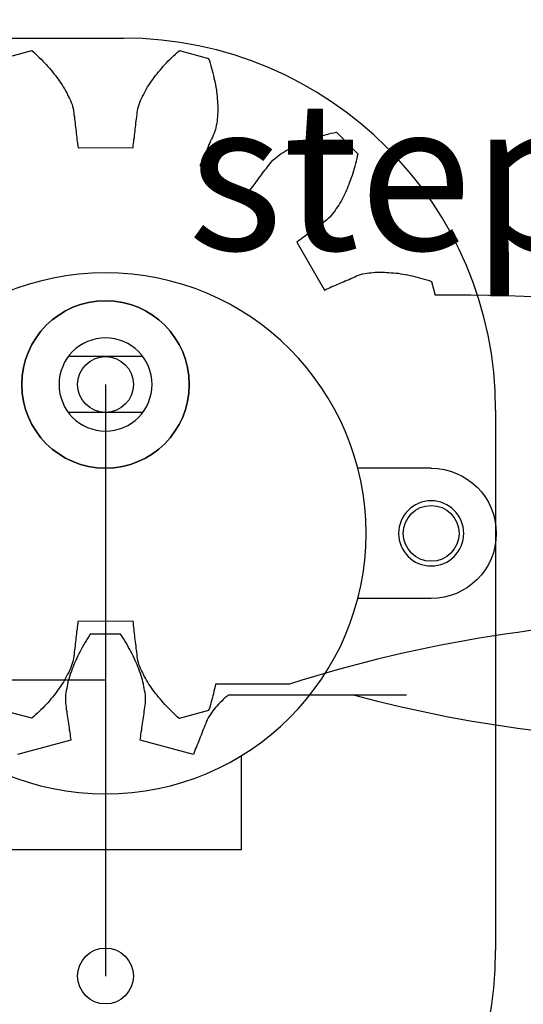
# Model space of a CAD drawing. Units: millimetres. Extents: x 3242 to 8147, y 199 to 1434.
# Drawn here: x 3958 to 3985, y 593 to 646 of the extents above; entities that cross this region are included whole.
import ezdxf

# ---------------------------------------------------------------- set-up
doc = ezdxf.new("R2010")
doc.units = ezdxf.units.MM
for name, color, linetype in [('1', 1, 'Continuous'), ('11', 96, 'Continuous'), ('13', 31, 'Continuous'), ('14', 241, 'Continuous'), ('2', 2, 'Continuous'), ('3', 3, 'Continuous'), ('5', 5, 'Continuous'), ('9', 30, 'Continuous')]:
    doc.layers.add(name, color=color, linetype=linetype)
doc.styles.get("Standard").update_dxf_attribs({"font": 'arial.ttf'})

# ---------------------------------------------------------------- blocks, each defined once
blk = doc.blocks.new('A$C0F9C0392')
at = {"layer": '3', "linetype": 'Continuous'}
for p, q in [((3.5, 20.5), (7.445, 20.5)), ((38.5, 20.5), (34.555, 20.5)), ((3.5, 13.5), (7.445, 13.5)), ((38.5, 13.5), (34.555, 13.5))]:
    blk.add_line(p, q, dxfattribs=at)
for centre, radius in [((21, 17), 14), ((21, 25), 4.5), ((3.5, 17), 1.75), ((38.5, 17), 1.75)]:
    blk.add_circle(centre, radius, dxfattribs=at)
for centre, start, end in [((3.5, 17), 90, 270), ((38.5, 17), 270, 90)]:
    blk.add_arc(centre, 3.5, start, end, dxfattribs=at)
at = {"layer": '5', "linetype": 'Continuous'}
for p, q in [((13.7, 0), (13.7, 5.054)), ((28.3, 0), (28.3, 5.054)), ((13.7, 0), (28.3, 0))]:
    blk.add_line(p, q, dxfattribs=at)
at = {"layer": '9', "linetype": 'Continuous'}
for p, q in [((19, 26.5), (23, 26.5)), ((19, 23.5), (23, 23.5))]:
    blk.add_line(p, q, dxfattribs=at)
blk.add_circle((21, 25), 2.5, dxfattribs=at)
blk = doc.blocks.new('A$C66073C24')
at = {"layer": '13'}
for p, q in [((12.364, 35.335), (12.412, 35.462)), ((12.412, 35.462), (13.154, 35.66)), ((12.215, 34.808), (12.242, 34.94)), ((12.242, 34.94), (12.278, 35.074)), ((12.278, 35.074), (12.327, 35.201)), ((12.327, 35.201), (12.364, 35.335)), ((12.083, 34.297), (12.11, 34.428)), ((12.11, 34.428), (12.139, 34.55)), ((12.139, 34.55), (12.176, 34.684)), ((12.176, 34.684), (12.215, 34.808)), ((11.992, 33.786), (12.009, 33.914)), ((12.009, 33.914), (12.036, 34.046)), ((12.036, 34.046), (12.056, 34.165)), ((12.056, 34.165), (12.083, 34.297)), ((11.937, 33.295), (11.947, 33.411)), ((11.947, 33.411), (11.964, 33.54)), ((11.964, 33.54), (11.972, 33.666)), ((11.972, 33.666), (11.992, 33.786)), ((11.912, 32.926), (11.922, 33.042)), ((11.914, 32.802), (11.912, 32.926)), ((11.922, 33.042), (11.929, 33.168)), ((11.929, 33.168), (11.937, 33.295)), ((11.916, 32.678), (11.914, 32.802)), ((11.915, 32.564), (11.916, 32.678)), ((11.917, 32.44), (11.915, 32.564)), ((11.927, 32.329), (11.917, 32.44)), ((11.938, 32.208), (11.927, 32.329)), ((11.947, 32.097), (11.938, 32.208)), ((11.969, 31.978), (11.947, 32.097)), ((11.988, 31.869), (11.969, 31.978)), ((12.006, 31.76), (11.988, 31.869)), ((12.037, 31.644), (12.006, 31.76)), ((4.392, 30.352), (5.544, 31.499)), ((5.544, 31.499), (5.675, 31.472)), ((5.675, 31.472), (5.807, 31.445)), ((5.807, 31.445), (5.941, 31.408)), ((5.941, 31.408), (6.072, 31.382)), ((6.072, 31.382), (6.206, 31.345)), ((6.206, 31.345), (6.331, 31.306)), ((6.331, 31.306), (6.465, 31.269)), ((6.465, 31.269), (6.589, 31.23)), ((6.589, 31.23), (6.713, 31.191)), ((12.076, 31.541), (12.037, 31.644)), ((12.114, 31.437), (12.076, 31.541)), ((12.162, 31.336), (12.114, 31.437)), ((12.209, 31.235), (12.162, 31.336)), ((12.247, 31.131), (12.209, 31.235)), ((6.713, 31.191), (6.838, 31.152)), ((6.838, 31.152), (6.952, 31.11)), ((6.952, 31.11), (7.079, 31.061)), ((7.079, 31.061), (7.194, 31.02)), ((7.194, 31.02), (7.311, 30.968)), ((7.311, 30.968), (7.426, 30.927)), ((7.426, 30.927), (7.543, 30.875)), ((7.543, 30.875), (7.661, 30.824)), ((7.661, 30.824), (7.768, 30.77)), ((7.768, 30.77), (7.879, 30.706)), ((7.879, 30.706), (7.986, 30.652)), ((12.295, 31.03), (12.247, 31.131)), ((12.333, 30.927), (12.295, 31.03)), ((12.381, 30.826), (12.333, 30.927)), ((12.429, 30.724), (12.381, 30.826)), ((12.467, 30.621), (12.429, 30.724)), ((4.418, 30.214), (4.392, 30.352)), ((4.445, 30.076), (4.418, 30.214)), ((7.986, 30.652), (8.094, 30.598)), ((8.094, 30.598), (8.194, 30.532)), ((8.194, 30.532), (8.302, 30.478)), ((8.302, 30.478), (8.403, 30.412)), ((8.403, 30.412), (8.494, 30.343)), ((8.494, 30.343), (8.594, 30.277)), ((8.594, 30.277), (8.685, 30.208)), ((8.685, 30.208), (8.776, 30.139)), ((12.515, 30.52), (12.467, 30.621)), ((12.563, 30.419), (12.515, 30.52)), ((12.601, 30.315), (12.563, 30.419)), ((12.649, 30.214), (12.601, 30.315)), ((12.687, 30.11), (12.649, 30.214)), ((4.481, 29.941), (4.445, 30.076)), ((4.505, 29.812), (4.481, 29.941)), ((4.539, 29.687), (4.505, 29.812)), ((4.575, 29.552), (4.539, 29.687)), ((8.776, 30.139), (8.867, 30.07)), ((8.867, 30.07), (8.951, 29.989)), ((8.951, 29.989), (9.025, 29.905)), ((9.025, 29.905), (9.109, 29.824)), ((9.109, 29.824), (9.173, 29.738)), ((9.173, 29.738), (9.238, 29.652)), ((9.238, 29.652), (9.305, 29.556)), ((10.295, 28.217), (12.868, 29.703)), ((12.734, 30.009), (12.687, 30.11)), ((12.782, 29.908), (12.734, 30.009)), ((12.82, 29.804), (12.782, 29.908)), ((12.868, 29.703), (12.82, 29.804)), ((4.618, 29.429), (4.575, 29.552)), ((4.652, 29.303), (4.618, 29.429)), ((4.695, 29.18), (4.652, 29.303)), ((4.729, 29.055), (4.695, 29.18)), ((9.305, 29.556), (9.369, 29.47)), ((9.369, 29.47), (9.434, 29.384)), ((9.434, 29.384), (9.501, 29.288)), ((9.501, 29.288), (9.566, 29.201)), ((9.566, 29.201), (9.63, 29.115)), ((9.63, 29.115), (9.707, 29.022)), ((4.772, 28.932), (4.729, 29.055)), ((4.825, 28.811), (4.772, 28.932)), ((4.868, 28.688), (4.825, 28.811)), ((4.919, 28.577), (4.868, 28.688)), ((4.962, 28.455), (4.919, 28.577)), ((9.707, 29.022), (9.771, 28.936)), ((9.771, 28.936), (9.836, 28.849)), ((9.836, 28.849), (9.903, 28.754)), ((9.903, 28.754), (9.967, 28.667)), ((9.967, 28.667), (10.032, 28.581)), ((10.032, 28.581), (10.099, 28.485)), ((5.012, 28.344), (4.962, 28.455)), ((5.063, 28.233), (5.012, 28.344)), ((5.125, 28.115), (5.063, 28.233)), ((5.176, 28.004), (5.125, 28.115)), ((10.099, 28.485), (10.164, 28.399)), ((10.164, 28.399), (10.228, 28.313)), ((10.228, 28.313), (10.295, 28.217)), ((5.236, 27.896), (5.176, 28.004)), ((5.293, 27.798), (5.236, 27.896)), ((5.353, 27.69), (5.293, 27.798)), ((5.411, 27.591), (5.353, 27.69)), ((5.48, 27.486), (5.411, 27.591)), ((34.039, 27.825), (34.039, 23.855)), ((5.538, 27.387), (5.48, 27.486)), ((5.605, 27.291), (5.538, 27.387)), ((5.682, 27.198), (5.605, 27.291)), ((5.746, 27.112), (5.682, 27.198)), ((5.823, 27.018), (5.746, 27.112)), ((5.897, 26.935), (5.823, 27.018)), ((5.978, 26.863), (5.897, 26.935)), ((6.062, 26.782), (5.978, 26.863)), ((6.153, 26.713), (6.062, 26.782)), ((6.242, 26.654), (6.153, 26.713)), ((6.332, 26.586), (6.242, 26.654)), ((6.414, 26.514), (6.332, 26.586)), ((6.502, 26.455), (6.414, 26.514)), ((6.593, 26.386), (6.502, 26.455)), ((6.684, 26.317), (6.593, 26.386)), ((6.775, 26.249), (6.684, 26.317)), ((6.863, 26.189), (6.775, 26.249)), ((6.954, 26.121), (6.863, 26.189)), ((7.045, 26.052), (6.954, 26.121)), ((7.136, 25.983), (7.045, 26.052)), ((7.224, 25.924), (7.136, 25.983)), ((6.181, 23.015), (7.666, 25.587)), ((7.305, 25.852), (7.224, 25.924)), ((7.396, 25.784), (7.305, 25.852)), ((7.485, 25.724), (7.396, 25.784)), ((7.575, 25.656), (7.485, 25.724)), ((7.666, 25.587), (7.575, 25.656)), ((1.591, 23.804), (1.719, 23.828)), ((1.719, 23.828), (1.847, 23.851)), ((1.847, 23.851), (1.975, 23.875)), ((1.975, 23.875), (2.094, 23.897)), ((2.094, 23.897), (2.225, 23.911)), ((2.225, 23.911), (2.346, 23.923)), ((2.346, 23.923), (2.476, 23.937)), ((2.476, 23.937), (2.598, 23.949)), ((2.598, 23.949), (2.719, 23.961)), ((2.719, 23.961), (2.842, 23.963)), ((2.842, 23.963), (2.963, 23.975)), ((2.963, 23.975), (3.087, 23.977)), ((3.087, 23.977), (3.201, 23.976)), ((3.201, 23.976), (3.327, 23.969)), ((3.327, 23.969), (3.441, 23.968)), ((3.441, 23.968), (3.558, 23.958)), ((3.558, 23.958), (3.675, 23.948)), ((3.675, 23.948), (3.791, 23.938)), ((3.791, 23.938), (3.91, 23.918)), ((3.91, 23.918), (4.02, 23.895)), ((4.02, 23.895), (4.129, 23.873)), ((4.129, 23.873), (4.239, 23.85)), ((4.239, 23.85), (4.341, 23.816)), ((4.341, 23.816), (4.446, 23.772)), ((34.043, 23.855), (34.175, 23.828)), ((34.175, 23.828), (34.297, 23.798)), ((0.007, 21.909), (0.425, 23.481)), ((0.425, 23.481), (0.557, 23.527)), ((0.557, 23.527), (0.683, 23.56)), ((0.683, 23.56), (0.816, 23.606)), ((0.816, 23.606), (0.951, 23.642)), ((0.951, 23.642), (1.076, 23.676)), ((1.076, 23.676), (1.202, 23.71)), ((1.202, 23.71), (1.337, 23.746)), ((1.337, 23.746), (1.465, 23.77)), ((1.465, 23.77), (1.591, 23.804)), ((4.446, 23.772), (4.552, 23.727)), ((4.552, 23.727), (4.657, 23.683)), ((4.657, 23.683), (4.752, 23.636)), ((4.752, 23.636), (4.857, 23.592)), ((4.857, 23.592), (4.962, 23.547)), ((4.962, 23.547), (5.057, 23.5)), ((5.057, 23.5), (5.163, 23.456)), ((5.163, 23.456), (5.265, 23.421)), ((5.265, 23.421), (5.37, 23.377)), ((5.37, 23.377), (5.465, 23.33)), ((5.465, 23.33), (5.57, 23.286)), ((5.57, 23.286), (5.676, 23.242)), ((34.297, 23.798), (34.428, 23.771)), ((34.428, 23.771), (34.56, 23.744)), ((34.56, 23.744), (34.681, 23.715)), ((34.681, 23.715), (34.815, 23.678)), ((34.815, 23.678), (34.949, 23.642)), ((34.949, 23.642), (35.074, 23.603)), ((35.074, 23.603), (35.208, 23.566)), ((35.208, 23.566), (35.332, 23.527)), ((35.332, 23.527), (35.469, 23.481)), ((35.469, 23.481), (35.891, 21.906)), ((5.676, 23.242), (5.781, 23.197)), ((5.781, 23.197), (5.876, 23.15)), ((5.876, 23.15), (5.981, 23.106)), ((5.981, 23.106), (6.086, 23.062)), ((6.086, 23.062), (6.181, 23.015)), ((0.099, 21.799), (0.007, 21.909)), ((0.188, 21.699), (0.099, 21.799)), ((0.277, 21.598), (0.188, 21.699)), ((35.707, 21.702), (35.61, 21.603)), ((35.795, 21.798), (35.707, 21.702)), ((35.891, 21.906), (35.795, 21.798)), ((0.376, 21.5), (0.277, 21.598)), ((0.462, 21.41), (0.376, 21.5)), ((0.561, 21.312), (0.462, 21.41)), ((0.657, 21.224), (0.561, 21.312)), ((0.753, 21.136), (0.657, 21.224)), ((35.235, 21.223), (35.135, 21.134)), ((35.326, 21.31), (35.235, 21.223)), ((35.424, 21.408), (35.326, 21.31)), ((35.521, 21.507), (35.424, 21.408)), ((35.61, 21.603), (35.521, 21.507)), ((0.849, 21.048), (0.753, 21.136)), ((0.945, 20.959), (0.849, 21.048)), ((1.051, 20.874), (0.945, 20.959)), ((1.144, 20.795), (1.051, 20.874)), ((1.25, 20.71), (1.144, 20.795)), ((1.343, 20.631), (1.25, 20.71)), ((34.544, 20.634), (34.441, 20.555)), ((34.647, 20.714), (34.544, 20.634)), ((34.74, 20.791), (34.647, 20.714)), ((34.843, 20.87), (34.74, 20.791)), ((34.944, 20.959), (34.843, 20.87)), ((35.034, 21.045), (34.944, 20.959)), ((35.135, 21.134), (35.034, 21.045)), ((1.447, 20.556), (1.343, 20.631)), ((1.55, 20.48), (1.447, 20.556)), ((1.65, 20.413), (1.55, 20.48)), ((1.751, 20.347), (1.65, 20.413)), ((1.854, 20.271), (1.751, 20.347)), ((1.955, 20.205), (1.854, 20.271)), ((2.062, 20.151), (1.955, 20.205)), ((2.163, 20.085), (2.062, 20.151)), ((33.827, 20.142), (33.728, 20.085)), ((33.933, 20.212), (33.827, 20.142)), ((34.041, 20.272), (33.933, 20.212)), ((34.137, 20.339), (34.041, 20.272)), ((34.242, 20.409), (34.137, 20.339)), ((34.345, 20.488), (34.242, 20.409)), ((34.441, 20.555), (34.345, 20.488)), ((2.27, 20.031), (2.163, 20.085)), ((2.378, 19.977), (2.27, 20.031)), ((2.476, 19.92), (2.378, 19.977)), ((2.581, 19.876), (2.476, 19.92)), ((2.689, 19.822), (2.581, 19.876)), ((2.801, 19.79), (2.689, 19.822)), ((2.906, 19.746), (2.801, 19.79)), ((3.008, 19.711), (2.906, 19.746)), ((3.121, 19.679), (3.008, 19.711)), ((3.23, 19.656), (3.121, 19.679)), ((3.337, 19.644), (3.23, 19.656)), ((3.454, 19.634), (3.337, 19.644)), ((3.561, 19.621), (3.454, 19.634)), ((3.677, 19.611), (3.561, 19.621)), ((3.787, 19.588), (3.677, 19.611)), ((3.894, 19.575), (3.787, 19.588)), ((32, 19.58), (31.889, 19.571)), ((32.112, 19.589), (32, 19.58)), ((32.22, 19.608), (32.112, 19.589)), ((32.332, 19.617), (32.22, 19.608)), ((32.441, 19.636), (32.332, 19.617)), ((32.552, 19.645), (32.441, 19.636)), ((32.664, 19.654), (32.552, 19.645)), ((32.77, 19.683), (32.664, 19.654)), ((32.876, 19.711), (32.77, 19.683)), ((32.982, 19.74), (32.876, 19.711)), ((33.096, 19.78), (32.982, 19.74)), ((33.197, 19.828), (33.096, 19.78)), ((33.307, 19.879), (33.197, 19.828)), ((33.409, 19.926), (33.307, 19.879)), ((33.519, 19.977), (33.409, 19.926)), ((33.62, 20.025), (33.519, 19.977)), ((33.728, 20.085), (33.62, 20.025)), ((4.01, 19.565), (3.894, 19.575)), ((4.117, 19.553), (4.01, 19.565)), ((4.224, 19.54), (4.117, 19.553)), ((4.341, 19.53), (4.224, 19.54)), ((4.448, 19.517), (4.341, 19.53)), ((4.555, 19.504), (4.448, 19.517)), ((4.671, 19.494), (4.555, 19.504)), ((4.781, 19.472), (4.671, 19.494)), ((4.888, 19.459), (4.781, 19.472)), ((5.004, 19.449), (4.888, 19.459)), ((5.111, 19.436), (5.004, 19.449)), ((5.218, 19.423), (5.111, 19.436)), ((5.224, 16.464), (5.218, 19.423)), ((30.775, 19.438), (30.666, 19.419)), ((30.666, 19.419), (30.672, 16.46)), ((30.887, 19.447), (30.775, 19.438)), ((30.995, 19.466), (30.887, 19.447)), ((31.107, 19.475), (30.995, 19.466)), ((31.218, 19.484), (31.107, 19.475)), ((31.327, 19.503), (31.218, 19.484)), ((31.439, 19.512), (31.327, 19.503)), ((31.56, 19.524), (31.439, 19.512)), ((31.668, 19.543), (31.56, 19.524)), ((31.78, 19.552), (31.668, 19.543)), ((31.889, 19.571), (31.78, 19.552)), ((4.672, 16.399), (4.784, 16.408)), ((4.784, 16.408), (4.895, 16.417)), ((4.895, 16.417), (5.004, 16.436)), ((5.004, 16.436), (5.116, 16.445)), ((5.116, 16.445), (5.224, 16.464)), ((30.672, 16.46), (30.779, 16.447)), ((30.779, 16.447), (30.886, 16.435)), ((30.886, 16.435), (31.003, 16.424)), ((31.003, 16.424), (31.11, 16.412)), ((31.11, 16.412), (31.219, 16.389)), ((2.27, 15.859), (2.371, 15.906)), ((2.371, 15.906), (2.482, 15.957)), ((2.482, 15.957), (2.583, 16.005)), ((2.583, 16.005), (2.694, 16.055)), ((2.694, 16.055), (2.795, 16.103)), ((2.795, 16.103), (2.908, 16.143)), ((2.908, 16.143), (3.015, 16.172)), ((3.015, 16.172), (3.121, 16.2)), ((3.121, 16.2), (3.227, 16.229)), ((3.227, 16.229), (3.339, 16.238)), ((3.339, 16.238), (3.45, 16.247)), ((3.45, 16.247), (3.559, 16.266)), ((3.559, 16.266), (3.67, 16.275)), ((3.67, 16.275), (3.779, 16.294)), ((3.779, 16.294), (3.89, 16.303)), ((3.89, 16.303), (4.002, 16.312)), ((4.002, 16.312), (4.111, 16.331)), ((4.111, 16.331), (4.222, 16.34)), ((4.222, 16.34), (4.331, 16.359)), ((4.331, 16.359), (4.452, 16.371)), ((4.452, 16.371), (4.564, 16.38)), ((4.564, 16.38), (4.672, 16.399)), ((31.219, 16.389), (31.336, 16.379)), ((31.336, 16.379), (31.443, 16.366)), ((31.443, 16.366), (31.55, 16.354)), ((31.55, 16.354), (31.667, 16.343)), ((31.667, 16.343), (31.773, 16.331)), ((31.773, 16.331), (31.88, 16.318)), ((31.88, 16.318), (31.997, 16.308)), ((31.997, 16.308), (32.104, 16.295)), ((32.104, 16.295), (32.213, 16.273)), ((32.213, 16.273), (32.33, 16.262)), ((32.33, 16.262), (32.437, 16.25)), ((32.437, 16.25), (32.554, 16.24)), ((32.554, 16.24), (32.661, 16.227)), ((32.661, 16.227), (32.77, 16.204)), ((32.77, 16.204), (32.882, 16.172)), ((32.882, 16.172), (32.985, 16.138)), ((32.985, 16.138), (33.09, 16.093)), ((33.09, 16.093), (33.202, 16.061)), ((33.202, 16.061), (33.31, 16.007)), ((33.31, 16.007), (33.415, 15.963)), ((33.415, 15.963), (33.513, 15.906)), ((33.513, 15.906), (33.62, 15.852)), ((1.45, 15.328), (1.546, 15.395)), ((1.546, 15.395), (1.649, 15.475)), ((1.649, 15.475), (1.754, 15.544)), ((1.754, 15.544), (1.85, 15.611)), ((1.85, 15.611), (1.958, 15.671)), ((1.958, 15.671), (2.064, 15.741)), ((2.064, 15.741), (2.162, 15.799)), ((2.162, 15.799), (2.27, 15.859)), ((33.62, 15.852), (33.728, 15.798)), ((33.728, 15.798), (33.828, 15.732)), ((33.828, 15.732), (33.936, 15.678)), ((33.936, 15.678), (34.037, 15.612)), ((34.037, 15.612), (34.14, 15.536)), ((34.14, 15.536), (34.24, 15.47)), ((34.24, 15.47), (34.341, 15.404)), ((34.341, 15.404), (34.444, 15.328)), ((0.756, 14.749), (0.856, 14.838)), ((0.856, 14.838), (0.947, 14.924)), ((0.947, 14.924), (1.047, 15.013)), ((1.047, 15.013), (1.15, 15.093)), ((1.15, 15.093), (1.244, 15.169)), ((1.244, 15.169), (1.347, 15.249)), ((1.347, 15.249), (1.45, 15.328)), ((34.444, 15.328), (34.547, 15.252)), ((34.547, 15.252), (34.641, 15.173)), ((34.641, 15.173), (34.746, 15.088)), ((34.746, 15.088), (34.84, 15.009)), ((34.84, 15.009), (34.946, 14.924)), ((34.946, 14.924), (35.042, 14.836)), ((35.042, 14.836), (35.138, 14.748)), ((0.281, 14.28), (0.369, 14.376)), ((0.369, 14.376), (0.467, 14.475)), ((0.467, 14.475), (0.565, 14.573)), ((0.565, 14.573), (0.656, 14.66)), ((0.656, 14.66), (0.756, 14.749)), ((35.138, 14.748), (35.234, 14.659)), ((35.234, 14.659), (35.33, 14.571)), ((35.33, 14.571), (35.429, 14.473)), ((35.429, 14.473), (35.515, 14.383)), ((35.515, 14.383), (35.614, 14.285)), ((35.614, 14.285), (35.703, 14.185)), ((0, 13.977), (0.095, 14.085)), ((0.422, 12.402), (0, 13.977)), ((0.095, 14.085), (0.183, 14.181)), ((0.183, 14.181), (0.281, 14.28)), ((35.883, 13.974), (35.466, 12.403)), ((35.703, 14.185), (35.792, 14.084)), ((35.792, 14.084), (35.883, 13.974))]:
    blk.add_line(p, q, dxfattribs=at)
blk.add_circle((17.945, 17.942), 1.5, dxfattribs=at)
for centre, radius, start, end in [((111.887, 36.691), 98.739, 145.27213, 180.59832), ((104.997, 50.315), 74.437, 163.20066, 197.58582)]:
    blk.add_arc(centre, radius, start, end, dxfattribs=at)
blk = doc.blocks.new('A$C659A375B')
at = {"layer": '2'}
for p, q in [((3.26, 24.96), (3.26, 31.658)), ((3.26, 24.96), (3.34, 24.87)), ((3.34, 24.87), (3.42, 24.77)), ((3.42, 24.77), (3.5, 24.68)), ((3.5, 24.68), (3.59, 24.6)), ((3.59, 24.6), (3.67, 24.51)), ((3.67, 24.51), (3.76, 24.43)), ((3.76, 24.43), (3.85, 24.35)), ((3.85, 24.35), (3.93, 24.27)), ((3.93, 24.27), (4.02, 24.2)), ((4.02, 24.2), (4.11, 24.12)), ((4.11, 24.12), (4.21, 24.06)), ((4.21, 24.06), (4.3, 23.99)), ((4.3, 23.99), (4.39, 23.93)), ((4.39, 23.93), (4.49, 23.87)), ((4.49, 23.87), (4.59, 23.82)), ((4.59, 23.82), (4.69, 23.78)), ((4.69, 23.78), (4.8, 23.74)), ((4.8, 23.74), (4.9, 23.7)), ((4.9, 23.7), (5.01, 23.66)), ((5.01, 23.66), (5.11, 23.61)), ((5.11, 23.61), (5.21, 23.57)), ((5.21, 23.57), (5.32, 23.53)), ((5.32, 23.53), (5.42, 23.49)), ((5.42, 23.49), (5.52, 23.45)), ((5.52, 23.45), (5.63, 23.41)), ((5.63, 23.41), (5.73, 23.37)), ((5.73, 23.37), (5.83, 23.33)), ((5.83, 23.33), (5.94, 23.29)), ((5.94, 23.29), (6.04, 23.24)), ((6.45, 23.08), (5.69, 20.22)), ((6.04, 23.24), (6.14, 23.2)), ((6.14, 23.2), (6.25, 23.16)), ((6.25, 23.16), (6.35, 23.12)), ((6.35, 23.12), (6.45, 23.08)), ((1.86, 20.14), (1.75, 20.1)), ((1.98, 20.19), (1.86, 20.14)), ((2.1, 20.23), (1.98, 20.19)), ((2.21, 20.27), (2.1, 20.23)), ((2.33, 20.3), (2.21, 20.27)), ((2.45, 20.34), (2.33, 20.3)), ((2.56, 20.37), (2.45, 20.34)), ((2.68, 20.4), (2.56, 20.37)), ((2.79, 20.42), (2.68, 20.4)), ((2.91, 20.44), (2.79, 20.42)), ((3.02, 20.46), (2.91, 20.44)), ((3.14, 20.48), (3.02, 20.46)), ((3.25, 20.5), (3.14, 20.48)), ((3.37, 20.51), (3.25, 20.5)), ((3.48, 20.51), (3.37, 20.51)), ((3.59, 20.51), (3.48, 20.51)), ((3.7, 20.51), (3.59, 20.51)), ((3.81, 20.49), (3.7, 20.51)), ((3.92, 20.47), (3.81, 20.49)), ((4.03, 20.46), (3.92, 20.47)), ((4.14, 20.44), (4.03, 20.46)), ((4.25, 20.43), (4.14, 20.44)), ((4.36, 20.41), (4.25, 20.43)), ((4.47, 20.39), (4.36, 20.41)), ((4.58, 20.38), (4.47, 20.39)), ((4.69, 20.36), (4.58, 20.38)), ((4.8, 20.35), (4.69, 20.36)), ((4.92, 20.33), (4.8, 20.35)), ((5.03, 20.31), (4.92, 20.33)), ((5.14, 20.3), (5.03, 20.31)), ((5.25, 20.28), (5.14, 20.3)), ((5.36, 20.26), (5.25, 20.28)), ((5.47, 20.25), (5.36, 20.26)), ((5.58, 20.23), (5.47, 20.25)), ((5.69, 20.22), (5.58, 20.23)), ((0.7, 19.6), (0.58, 19.53)), ((0.81, 19.66), (0.7, 19.6)), ((0.93, 19.72), (0.81, 19.66)), ((1.05, 19.78), (0.93, 19.72)), ((1.16, 19.84), (1.05, 19.78)), ((1.28, 19.9), (1.16, 19.84)), ((1.4, 19.95), (1.28, 19.9)), ((1.51, 20), (1.4, 19.95)), ((1.63, 20.05), (1.51, 20)), ((1.75, 20.1), (1.63, 20.05)), ((0.12, 19.25), (0, 19.17)), ((0, 19.17), (0, 17.54)), ((0.23, 19.32), (0.12, 19.25)), ((0.35, 19.39), (0.23, 19.32)), ((0.46, 19.46), (0.35, 19.39)), ((0.58, 19.53), (0.46, 19.46)), ((0, 17.54), (0.12, 17.46)), ((0.12, 17.46), (0.23, 17.39)), ((0.23, 17.39), (0.35, 17.32)), ((0.35, 17.32), (0.46, 17.25)), ((0.46, 17.25), (0.58, 17.18)), ((0.58, 17.18), (0.7, 17.11)), ((0.7, 17.11), (0.81, 17.05)), ((0.81, 17.05), (0.93, 16.99)), ((0.93, 16.99), (1.05, 16.93)), ((1.05, 16.93), (1.16, 16.87)), ((1.16, 16.87), (1.28, 16.81)), ((1.28, 16.81), (1.4, 16.76)), ((1.4, 16.76), (1.51, 16.71)), ((1.51, 16.71), (1.63, 16.66)), ((1.63, 16.66), (1.75, 16.61)), ((1.75, 16.61), (1.86, 16.57)), ((1.86, 16.57), (1.98, 16.52)), ((1.98, 16.52), (2.1, 16.48)), ((2.1, 16.48), (2.21, 16.44)), ((2.21, 16.44), (2.33, 16.41)), ((2.33, 16.41), (2.45, 16.37)), ((5.03, 16.4), (5.14, 16.41)), ((5.14, 16.41), (5.25, 16.43)), ((5.25, 16.43), (5.36, 16.45)), ((5.36, 16.45), (5.47, 16.46)), ((5.47, 16.46), (5.58, 16.48)), ((5.58, 16.48), (5.69, 16.49)), ((5.69, 16.49), (6.45, 13.63)), ((2.45, 16.37), (2.56, 16.34)), ((2.56, 16.34), (2.68, 16.31)), ((2.68, 16.31), (2.79, 16.29)), ((2.79, 16.29), (2.91, 16.27)), ((2.91, 16.27), (3.02, 16.25)), ((3.02, 16.25), (3.14, 16.23)), ((3.14, 16.23), (3.25, 16.21)), ((3.25, 16.21), (3.37, 16.2)), ((3.37, 16.2), (3.48, 16.2)), ((3.48, 16.2), (3.59, 16.2)), ((3.59, 16.2), (3.7, 16.2)), ((3.7, 16.2), (3.81, 16.22)), ((3.81, 16.22), (3.92, 16.24)), ((3.92, 16.24), (4.03, 16.25)), ((4.03, 16.25), (4.14, 16.27)), ((4.14, 16.27), (4.25, 16.28)), ((4.25, 16.28), (4.36, 16.3)), ((4.36, 16.3), (4.47, 16.32)), ((4.47, 16.32), (4.58, 16.33)), ((4.58, 16.33), (4.69, 16.35)), ((4.69, 16.35), (4.8, 16.36)), ((4.8, 16.36), (4.92, 16.38)), ((4.92, 16.38), (5.03, 16.4))]:
    blk.add_line(p, q, dxfattribs=at)
blk.add_circle((18.36, 18.355), 1.5, dxfattribs=at)
for centre, radius, start, end in [((-75.582, 37.107), 98.739, 356.05009, 34.72787), ((-68.692, 50.73), 74.437, 345.15436, 16.79934)]:
    blk.add_arc(centre, radius, start, end, dxfattribs=at)

msp = doc.modelspace()

# ---------------------------------------------------------------- linework, layer by layer
at = {"layer": '11'}
for p, q in [((3962.732, 626.479), (3962.73, 594.695)), ((3962.731, 610.587), (3936.462, 610.587)), ((3969.335, 609.795), (3978.899, 609.795))]:
    msp.add_line(p, q, dxfattribs=at)
at = {"layer": '14'}
for p, q in [((3937.763, 645.091), (3963.697, 645.091)), ((3983.697, 625.091), (3983.697, 596.082))]:
    msp.add_line(p, q, dxfattribs=at)
for centre, radius in [((3962.732, 626.479), 4.5), ((3980.232, 618.479), 1.5), ((3962.73, 594.695), 1.5)]:
    msp.add_circle(centre, radius, dxfattribs=at)
for centre, start, end in [((3963.697, 625.091), 0, 90), ((3963.697, 596.082), 270, 0)]:
    msp.add_arc(centre, 20, start, end, dxfattribs=at)

# ---------------------------------------------------------------- block references
at = {"layer": '11', "rotation": 270}
for name, p in [('A$C66073C24', (3944.79, 644.424)), ('A$C659A375B', (3944.375, 613.055))]:
    msp.add_blockref(name, p, dxfattribs=at)
at = {"layer": '3', "linetype": 'Continuous', "xscale": -1}
msp.add_blockref('A$C0F9C0392', (3983.732, 601.479), dxfattribs=at)

# ---------------------------------------------------------------- texts
at = {"layer": '1', "char_height": 8, "attachment_point": 1}
for s, insert in [('\\pi271.57;{\\fWhite Rabbit|b1|i0|c162|p50;Model 3\\P\\pi200.22;mini step motor  3mm plastik}', (3709.556, 681.716)), ('\\pi271.57;{\\fWhite Rabbit|b1|i0|c162|p50;Model 4\\P\\pi200.22;mini step motor  3mm plastik}', (3967.142, 681.716))]:
    msp.add_mtext_dynamic_manual_height_columns(s, width=589.69253, gutter_width=12.5, heights=[0], dxfattribs=dict(at, insert=insert))

doc.saveas('drawing.dxf')
